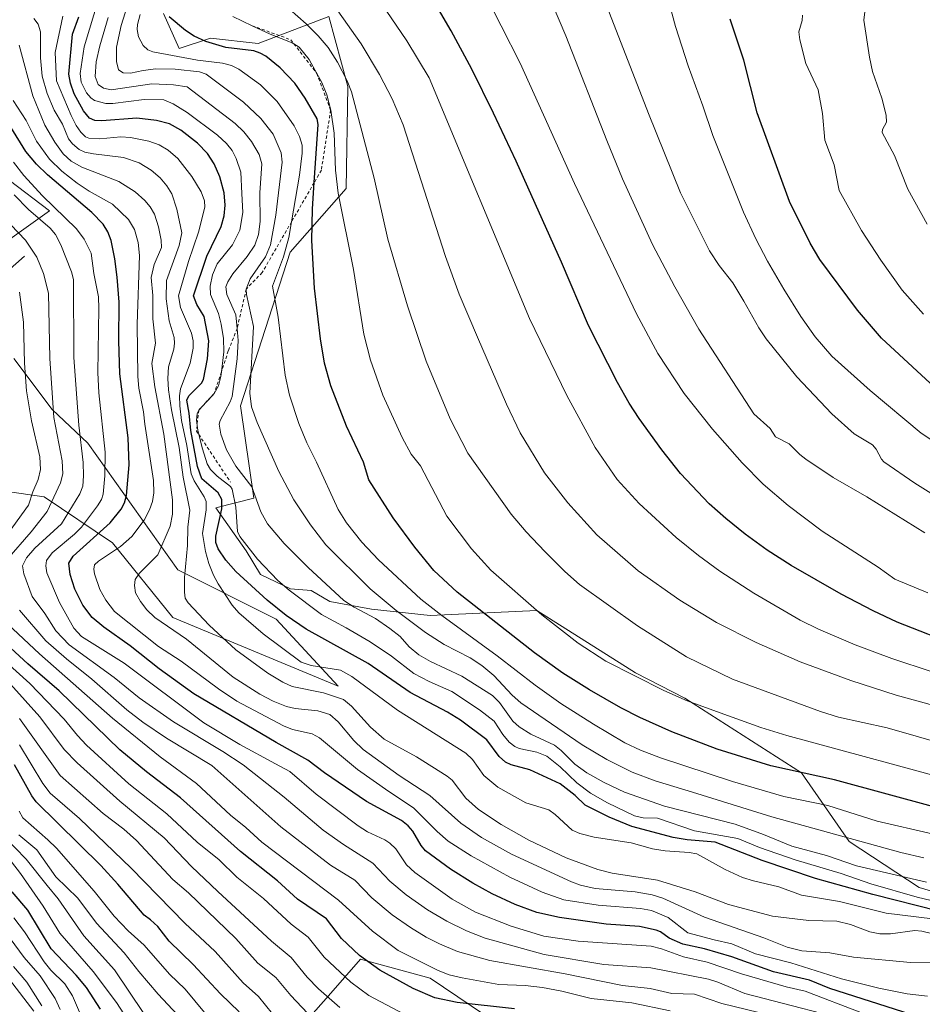
# Model space of a CAD drawing. Units: metres. Extents: x 664827 to 668282, y 4755855 to 4758235.
# Drawn here: x 667203 to 667492, y 4757438 to 4757753 of the extents above; entities that cross this region are included whole.
import ezdxf

# ---------------------------------------------------------------- set-up
doc = ezdxf.new("R2010")
doc.units = ezdxf.units.M
doc.header["$MEASUREMENT"] = 0
doc.linetypes.add('DGN Style 2', pattern=[1.648017, 0.98881, -0.659207])
for name, color, linetype, lineweight in [('Corriente natural lineal', 142, 'Continuous', 13), ('Curva de nivel maestra', 30, 'Continuous', 30), ('Curva de nivel normal', 30, 'Continuous', 0), ('Escarpado lineal', 30, 'DGN Style 2', 0), ('Pastizal CxS', 92, 'Continuous', 0), ('Roquedo CxS', 135, 'Continuous', 0)]:
    doc.layers.add(name, color=color, linetype=linetype, lineweight=lineweight)

# ---------------------------------------------------------------- blocks, each defined once
blk = doc.blocks.new('*U6')
at = {"layer": 'Roquedo CxS', "color": 135, "linetype": 'Continuous', "lineweight": 0}
for points in [[(667249.1081, 4757754.6891, 1598.312), (667254.193, 4757743.4973, 1597.4621), (667264.1777, 4757746.7551, 1601.4848), (667279.4345, 4757745.0209, 1603.1153), (667301.9875, 4757753.6717, 1613.4156), (667308.0891, 4757731.2869, 1609.4168), (667307.5807, 4757698.7281, 1605.783), (667289.6855, 4757678.3853, 1594.6412), (667273.7133, 4757629.2547, 1586.329), (667278.0789, 4757599.6559, 1584.0334), (667265.8759, 4757596.6039, 1572.1831), (667275.5365, 4757582.8681, 1579.3367), (667280.1125, 4757575.2361, 1578.3717), (667289.7733, 4757570.6579, 1580.3663), (667296.3831, 4757570.1491, 1582.5756), (667302.3331, 4757566.6411, 1583.5528), (667315.6929, 4757564.2489, 1587.3861), (667334.4677, 4757562.2079, 1594.0512), (667368.5343, 4757563.7333, 1605.1652), (667400.0587, 4757543.8923, 1605.7417), (667415.8203, 4757535.7523, 1605.5599), (667453.1237, 4757511.8533, 1600.5732), (667468.3773, 4757489.9773, 1590.1466), (667490.7498, 4757475.2243, 1584.2153), (667518.2063, 4757467.0841, 1582.3)], [(667356.33, 4757431.4615, 1522.557), (667334.4663, 4757446.2153, 1528.7616), (667312.0935, 4757452.3195, 1524.8832), (667301.9246, 4757440.6187, 1515.4894), (667293.7885, 4757431.4619, 1507.9346)], [(667162.8431, 4757607.0245, 1499.0078), (667210.9627, 4757600.1653, 1531.2026), (667232.8261, 4757585.4113, 1551.4442), (667252.1467, 4757561.5003, 1562.1123), (667305.0267, 4757539.6241, 1568.2632), (667285.1974, 4757560.9923, 1573.6344), (667253.6729, 4757576.7633, 1562.8685), (667224.9547, 4757617.2611, 1540.6849), (667213.5229, 4757628.0751, 1533.8998), (667201.3204, 4757644.3553, 1526.7142)], [(667199.2867, 4757682.0017, 1532.5541), (667212.7167, 4757691.5027, 1543.5781), (667199.7951, 4757701.3347, 1541.3704)]]:
    blk.add_polyline3d(points, dxfattribs=at)
blk = doc.blocks.new('*U9')
at = {"layer": 'Pastizal CxS', "color": 92, "linetype": 'Continuous', "lineweight": 0}
for points in [[(667518.2063, 4757467.0841, 1582.3), (667490.7498, 4757475.2243, 1584.2153), (667468.3773, 4757489.9773, 1590.1466), (667453.1237, 4757511.8533, 1600.5732), (667415.8203, 4757535.7523, 1605.5599), (667400.0587, 4757543.8923, 1605.7417), (667368.5343, 4757563.7333, 1605.1652), (667334.4677, 4757562.2079, 1594.0512), (667315.6929, 4757564.2489, 1587.3861), (667302.3331, 4757566.6411, 1583.5528), (667296.3831, 4757570.1491, 1582.5756), (667289.7733, 4757570.6579, 1580.3663), (667280.1125, 4757575.2361, 1578.3717), (667275.5365, 4757582.8681, 1579.3367), (667265.8759, 4757596.6039, 1572.1831), (667278.0789, 4757599.6559, 1584.0334), (667273.7133, 4757629.2547, 1586.329), (667289.6855, 4757678.3853, 1594.6412), (667307.5807, 4757698.7281, 1605.783), (667308.0891, 4757731.2869, 1609.4168), (667301.9875, 4757753.6717, 1613.4156), (667279.4345, 4757745.0209, 1603.1153), (667264.1777, 4757746.7551, 1601.4848), (667254.193, 4757743.4973, 1597.4621), (667249.1081, 4757754.6891, 1598.312)], [(667199.7951, 4757701.3347, 1541.3704), (667212.7167, 4757691.5027, 1543.5781), (667199.2867, 4757682.0017, 1532.5541)], [(667201.3204, 4757644.3553, 1526.7142), (667213.5229, 4757628.0751, 1533.8998), (667224.9547, 4757617.2611, 1540.6849), (667253.6729, 4757576.7633, 1562.8685), (667285.1974, 4757560.9923, 1573.6344), (667305.0267, 4757539.6241, 1568.2632), (667252.1467, 4757561.5003, 1562.1123), (667232.8261, 4757585.4113, 1551.4442), (667210.9627, 4757600.1653, 1531.2026), (667162.8431, 4757607.0245, 1499.0078)], [(667293.7885, 4757431.4619, 1507.9346), (667301.9246, 4757440.6187, 1515.4894), (667312.0935, 4757452.3195, 1524.8832), (667334.4663, 4757446.2153, 1528.7616), (667356.33, 4757431.4615, 1522.557)]]:
    blk.add_polyline3d(points, dxfattribs=at)

msp = doc.modelspace()

# ---------------------------------------------------------------- linework, layer by layer
at = {"layer": 'Corriente natural lineal', "color": 142, "linetype": 'Continuous', "lineweight": 13}
msp.add_polyline3d([(667204.7401, 4757677.0401, 1533.1751), (667196.3001, 4757669.6901, 1527.0977), (667179.9601, 4757658.8101, 1516.656), (667167.4401, 4757649.5501, 1506.8853), (667144.8501, 4757636.7601, 1491.2824), (667130.4201, 4757631.3101, 1482.0483), (667121.1601, 4757623.6901, 1475.8709), (667116.2601, 4757616.6101, 1471.1704), (667112.4501, 4757612.8001, 1467.6095), (667104.0101, 4757608.1701, 1462.3158), (667086.3201, 4757595.6501, 1446.2717), (667071.3501, 4757583.4001, 1436.0289), (667056.3801, 4757576.0501, 1427.1472), (667046.5801, 4757570.0601, 1420.5053), (667031.0601, 4757562.7101, 1409.9742), (667015.5401, 4757554.8201, 1399.0993), (667007.9201, 4757549.6401, 1394.3252), (666999.7501, 4757542.2901, 1387.6321), (666992.9501, 4757531.4101, 1378.884), (666979.8801, 4757519.7001, 1367.2304)], dxfattribs=at)
at = {"layer": 'Curva de nivel maestra', "color": 30, "linetype": 'Continuous', "lineweight": 30, "flags": 128}
for points, elevation in [([(667503.85, 4757552.1601), (667483.72, 4757560.0301), (667476.03, 4757563.6401), (667465.84, 4757568.9801), (667449.84, 4757578.1301), (667442.22, 4757583.0701), (667435.16, 4757588.1301), (667428.91, 4757593.1401), (667423.66, 4757597.9001), (667414.47, 4757607.5601), (667408.52, 4757615.1101), (667401.25, 4757625.1201), (667398, 4757630.1101), (667394.34, 4757636.6401), (667385.09, 4757654.9101), (667376.43, 4757675.1201), (667361.9, 4757707.4001), (667354.7, 4757722.8101), (667347.71, 4757736.8501), (667341.17, 4757749.1001), (667333.81, 4757761.7701)], 1625), ([(667496.97, 4757467.7101), (667475.97, 4757472.9401), (667457.65, 4757478.0901), (667440.61, 4757483.8801), (667425.57, 4757489.7601), (667416.6, 4757490.4501), (667412.16, 4757491.2101), (667398.86, 4757494.7101), (667391.61, 4757497.6701), (667383.99, 4757501.5501), (667380.73, 4757504.6801), (667375.95, 4757508.3701), (667366.24, 4757512.8501), (667360.33, 4757514.4901), (667358.49, 4757515.3001), (667356.51, 4757517.0801), (667352.54, 4757522.4201), (667344.13, 4757528.6901), (667340.01, 4757531.2701), (667328.05, 4757537.5501), (667314.56, 4757546.8401), (667294.76, 4757557.7701), (667288.35, 4757562.2201), (667282.32, 4757567.0701), (667272.24, 4757576.2401), (667269.04, 4757579.8601), (667266.62, 4757583.5101), (667265.9, 4757585.4901), (667265.84, 4757587.5001), (667267.81, 4757596.2701), (667267.8, 4757599.2601), (667266.59, 4757601.4201), (667261.39, 4757605.8801), (667260.02, 4757609.8601), (667257.88, 4757621.2801), (667257.39, 4757626.8401), (667256.64, 4757631.0401), (667257.29, 4757632.4101), (667261.29, 4757636.4401), (667261.94, 4757637.6201), (667263.21, 4757644.2001), (667263.62, 4757649.9901), (667262.11, 4757657.8101), (667259.75, 4757661.5901), (667258.69, 4757664.3601), (667263, 4757677.0101), (667267.53, 4757686.5801), (667268.57, 4757689.9701), (667268.86, 4757693.3801), (667268.58, 4757697.2701), (667267.15, 4757702.4101), (667265.38, 4757706.6101), (667263.17, 4757709.9001), (667260.01, 4757713.1701), (667254.7, 4757717.2901), (667251.08, 4757719.3501), (667246.9, 4757720.4701), (667240.57, 4757721.2001), (667229.45, 4757720.2901), (667227.19, 4757720.4101), (667225.47, 4757721.1901), (667223.59, 4757723.5001), (667220.56, 4757728.9601), (667219.37, 4757732.4101), (667218.84, 4757735.2201), (667219.99, 4757748.0501), (667222.1, 4757753.5201)], 1575), ([(667496.22, 4757500.8301), (667463.67, 4757509.6801), (667443.33, 4757514.1101), (667426.23, 4757519.4101), (667411.65, 4757525.0201), (667401.47, 4757529.5401), (667395.35, 4757532.6501), (667385.35, 4757538.3701), (667376.8, 4757543.7201), (667367.76, 4757550.2101), (667343.04, 4757569.6001), (667335.63, 4757576.6001), (667329.48, 4757584.0301), (667322.55, 4757593.3901), (667314.84, 4757605.5901), (667313.07, 4757611.2401), (667307.61, 4757622.7601), (667302.67, 4757635.5601), (667300.63, 4757642.8401), (667299.36, 4757650.6401), (667297.43, 4757666.8201), (667296.59, 4757682.0601), (667296.76, 4757692.1801), (667297.3287, 4757700.5648), (667298.59, 4757719.1601), (667298.26, 4757720.9601), (667294.47, 4757727.6201), (667291.17, 4757732.3401), (667286.43, 4757737.2301), (667281.82, 4757740.9701), (667280.1, 4757741.9601), (667278.07, 4757742.6501), (667269.06, 4757743.7901), (667262.66, 4757745.6401), (667258.99, 4757747.4201), (667256.16, 4757749.2201), (667250.9, 4757753.6101)], 1600), ([(667494.3, 4757636.4801), (667478.74, 4757650.8401), (667471.08, 4757659.8001), (667459.05, 4757676.0301), (667455.97, 4757681.1801), (667449.33, 4757694.5601), (667439.03, 4757722.9201), (667434.73, 4757739.7401), (667430.31, 4757752.7801)], 1650), ([(667488.18, 4757434.6001), (667462.25, 4757442.9601), (667455.7, 4757445.6501), (667444.17, 4757448.2201), (667430.84, 4757453.0501), (667422.14, 4757455.6401), (667415.2, 4757457.1201), (667410.88, 4757459.0801), (667408.02, 4757461.0601), (667406.71, 4757461.5601), (667401.36, 4757462.7401), (667390.65, 4757463.5101), (667375.78, 4757465.6601), (667368.56, 4757467.2701), (667361.62, 4757469.8301), (667354.27, 4757473.2201), (667348.05, 4757476.6501), (667340.96, 4757481.0701), (667332.93, 4757486.9301), (667331.54, 4757488.6801), (667328.9, 4757493.2401), (667327.39, 4757494.9701), (667325.27, 4757496.6601), (667314.09, 4757502.7601), (667300.63, 4757511.8401), (667295.28, 4757515.9701), (667285.2, 4757521.5401), (667258.86, 4757537.1601), (667247.74, 4757545.1201), (667238.51, 4757552.5201), (667230.11, 4757558.4401), (667226.3, 4757561.5501), (667223.37, 4757565.5301), (667220.78, 4757570.5501), (667219.28, 4757575.2401), (667218.85, 4757578.9401), (667220.3, 4757581.1301), (667232.11, 4757591.7601), (667235.65, 4757596.2001), (667236.67, 4757598.2401), (667237.31, 4757600.5901), (667238.15, 4757610.4001), (667237.79, 4757618.9801), (667235.2, 4757639.3901), (667234.84, 4757650.0101), (667234.92, 4757662.3801), (667234.36, 4757670.3701), (667233.59, 4757676.2001), (667232.37, 4757682.0801), (667231.37, 4757684.8201), (667229.88, 4757687.3201), (667226.27, 4757691.0201), (667212.04, 4757703.0101), (667208.58, 4757706.4501), (667205.14, 4757710.5101), (667192.32, 4757731.0501)], 1550), ([(667361.41, 4757436.3901), (667343.1, 4757438.4801), (667335.96, 4757439.9601), (667328.96, 4757442.9101), (667318.3, 4757448.8101), (667311.81, 4757453.5201), (667306.05, 4757458.9501), (667301.24, 4757465.1701), (667292.04, 4757471.4901), (667285.59, 4757477.3601), (667273.79, 4757486.6901), (667254.59, 4757503.9001), (667243.72, 4757512.1901), (667235.22, 4757519.2401), (667215.79, 4757538.0901), (667205.75, 4757546.7801), (667190.5, 4757560.6901)], 1525), ([(667273.33, 4757435.4801), (667267.32, 4757441.2001), (667258.58, 4757450.5801), (667250.96, 4757458.1101), (667247.3, 4757462.7401), (667244.96, 4757464.8601), (667242.93, 4757466.4001), (667234.51, 4757476.3401), (667229.06, 4757482.2601), (667208.44, 4757502.6101), (667207.05, 4757504.5501), (667201.45, 4757514.4501)], 1500), ([(667229.03, 4757436.3601), (667224.47, 4757443.2301), (667221.24, 4757447.1601), (667213.18, 4757455.6301), (667205.8, 4757468.0101), (667200.77, 4757473.8601)], 1475)]:
    msp.add_lwpolyline(points, dxfattribs=dict(at, elevation=elevation))
at = {"layer": 'Curva de nivel normal', "color": 30, "linetype": 'Continuous', "lineweight": 0, "flags": 128}
for points, elevation in [([(667384.31, 4757774.04), (667404.18, 4757722.65), (667414.5, 4757697.32), (667423.7, 4757678.74), (667426.78, 4757674.04), (667431.21, 4757668.57), (667434.7, 4757662.63), (667439.48, 4757654.16), (667441.9, 4757650.64), (667451.69, 4757638.45), (667462.83, 4757626.68), (667469.97, 4757620.25), (667475.82, 4757616.79), (667477.02, 4757615.32), (667478.69, 4757612.15), (667479.5, 4757611.34), (667489.41, 4757604.48), (667501.37, 4757597.08)], 1640), ([(667367.43, 4757771.87), (667377.83, 4757747.51), (667390.88, 4757714), (667395.97, 4757701.75), (667405.54, 4757680.77), (667412.6, 4757667.26), (667420.28, 4757653.77), (667437.89, 4757626.62), (667443.18, 4757621.98), (667444.87, 4757619.29), (667449.24, 4757617.01), (667452.58, 4757613.65), (667454.52, 4757612.16), (667463.32, 4757606.34), (667474.09, 4757600.17), (667492.57, 4757588.58)], 1635), ([(667407.96, 4757768.74), (667412.86, 4757750.43), (667416.87, 4757737.92), (667421.64, 4757725.15), (667424.82, 4757715.64), (667434.65, 4757691.16), (667438.56, 4757682.58), (667442.28, 4757675.45), (667447.51, 4757666.55), (667452.97, 4757657.8), (667457.57, 4757651.22), (667462.86, 4757645.08), (667475.15, 4757634.08), (667491.39, 4757620.52), (667501.94, 4757613.58)], 1645), ([(667494.94, 4757544.12), (667482.04, 4757548.4), (667470.33, 4757552.82), (667458.57, 4757557.8), (667452.7, 4757560.64), (667437.95, 4757569.27), (667427.04, 4757576.35), (667420.18, 4757581.34), (667413.04, 4757587.12), (667401.28, 4757598), (667394.17, 4757605.63), (667387.2, 4757615.88), (667378.15, 4757632.54), (667366.2, 4757657.18), (667334.13, 4757734.11), (667326.97, 4757745.87), (667313.96, 4757765.12)], 1620), ([(667499.54, 4757469.93), (667490.15, 4757472.14), (667475.37, 4757476.36), (667465.88, 4757479.71), (667451.08, 4757484.03), (667439.69, 4757488.02), (667432.81, 4757490.85), (667418.94, 4757493.38), (667407.15, 4757497.4), (667402.53, 4757497.55), (667399.79, 4757498.1), (667391.13, 4757502.26), (667385.67, 4757505.38), (667381.34, 4757508.72), (667375.97, 4757513.79), (667371.74, 4757517.16), (667368.56, 4757518.47), (667362.9, 4757519.7), (667361.46, 4757520.31), (667359.64, 4757521.69), (667357.63, 4757524.09), (667354.86, 4757528.42), (667350.23, 4757531.98), (667341.33, 4757537.85), (667334.1, 4757541.06), (667329.23, 4757543.65), (667322.03, 4757549.22), (667315.25, 4757553.77), (667307.59, 4757558.29), (667299.64, 4757562.5), (667289.28, 4757570.3), (667285.65, 4757573.39), (667279.25, 4757580.17), (667273.51, 4757587.43), (667272.82, 4757589), (667272.22, 4757596.77), (667271.1, 4757602.55), (667270.54, 4757603.39), (667266.25, 4757606.68), (667264.2, 4757608.81), (667263.13, 4757610.69), (667261.59, 4757615.42), (667260.4177, 4757620.0859), (667260.07, 4757621.47), (667259.8956, 4757622.9764), (667259.71, 4757624.58), (667259.9, 4757626.63), (667260.39, 4757627.8401), (667265.39, 4757633.1601), (667266.77, 4757635.59), (667267.46, 4757638.58), (667267.6518, 4757640.0617), (667268.48, 4757646.46), (667268.37, 4757650.78), (667267.63, 4757655.28), (667266.68, 4757658.71), (667264.22, 4757664.82), (667264.03, 4757667.42), (667264.83, 4757671.04), (667266.32, 4757674.64), (667271.21, 4757680.71), (667273.52, 4757685.37), (667274.5, 4757691.05), (667274.24, 4757697.13), (667273.92, 4757703.93), (667272.37, 4757708.23), (667271.06, 4757710.82), (667269.26, 4757713.06), (667266.39, 4757715.77), (667256.67, 4757723.03), (667252.2, 4757725.78), (667249.3, 4757727.01), (667242.95, 4757727.16), (667232.92, 4757725.83), (667230.67, 4757725.83), (667227.07, 4757726.87), (667225.93, 4757727.67), (667224.55, 4757729.29), (667222.83, 4757732.71), (667222.49, 4757735.47), (667223.82, 4757744), (667228.56, 4757759.92)], 1580), ([(667351.05, 4757762.78), (667363.19, 4757738.77), (667380.6, 4757700.3), (667400.37, 4757658.6), (667407.26, 4757645.97), (667415.64, 4757633.15), (667424.73, 4757621.7), (667434.17, 4757610.97), (667440.9, 4757604.15), (667448.86, 4757597.35), (667459.72, 4757589.11), (667477.65, 4757577.59), (667482.99, 4757573.79), (667493.59, 4757569.41)], 1630), ([(667492.23, 4757484.68), (667484.89, 4757486.4), (667443.71, 4757497.86), (667418.3, 4757505.71), (667406.35, 4757509.35), (667399.05, 4757512.07), (667390.9, 4757516.19), (667382.99, 4757520.8), (667363.39, 4757534.28), (667360.67, 4757536.68), (667354.74, 4757542.95), (667350.97, 4757546.25), (667347.22, 4757548.7), (667338.89, 4757552.89), (667332.96, 4757556.75), (667323.58, 4757563.75), (667315.28, 4757570.66), (667301.1, 4757584.74), (667296.12, 4757591.19), (667290.79, 4757599.13), (667286.01, 4757608.22), (667279.04, 4757623.87), (667277.23, 4757628.84), (667276.75, 4757633.22), (667277.97, 4757654.56), (667275.73, 4757664.82), (667275.62, 4757666.5601), (667276.86, 4757669.8), (667281.77, 4757676.81), (667283.32, 4757680.65), (667285.11, 4757690.21), (667287.14, 4757707.09), (667286.79, 4757710.12), (667284.17, 4757716.03), (667280.22, 4757721.07), (667274.68, 4757726.27), (667262.74, 4757735.29), (667260.65, 4757736.04), (667252.91, 4757736.84), (667246.72, 4757736.93), (667242.61, 4757736.42), (667238.56, 4757735.58), (667236.27, 4757735.62), (667234.77, 4757736.62), (667234.06, 4757739.34), (667234.16, 4757743.84), (667235.55, 4757750.83), (667237.47, 4757756.91)], 1590), ([(667508.35, 4757518.33), (667480.5, 4757526.31), (667465.04, 4757529.72), (667459.26, 4757531.48), (667431.09, 4757541.87), (667416.38, 4757548.97), (667400.67, 4757558.83), (667382.19, 4757572.14), (667377.52, 4757576.21), (667371.07, 4757582.59), (667365.07, 4757588.96), (667360.33, 4757594.57), (667346.42, 4757614.06), (667340.76, 4757625.1), (667333.1, 4757643.54), (667327.17, 4757661.14), (667320.89, 4757682.45), (667316.52, 4757702.02), (667309.27, 4757729.57), (667307.82, 4757733.16), (667304.8, 4757739.11), (667301.82, 4757743.77), (667298.65, 4757747.49), (667294.74, 4757751.36), (667286.8, 4757758.36)], 1610), ([(667473.69, 4757757.72), (667473.07, 4757752.55), (667474.85, 4757740.65), (667475.82, 4757736.05), (667478.87, 4757727.62), (667480.24, 4757722.1), (667480.38, 4757719.92), (667479.05, 4757717.58), (667478.94, 4757716.6), (667482.89, 4757709.29), (667487.2, 4757698.51), (667493.3, 4757687.33)], 1660), ([(667495.1, 4757465.21), (667480.26, 4757467), (667465.26, 4757470.8), (667453.15, 4757472.75), (667445.87, 4757475.48), (667437.78, 4757477.34), (667434.27, 4757478.46), (667428.71, 4757481.01), (667419.74, 4757485.95), (667417.21, 4757486.46), (667409.6, 4757486.93), (667405.54, 4757487.57), (667398.7, 4757489.49), (667386.87, 4757491.27), (667382.3, 4757492.51), (667379.84, 4757493.55), (667374.39, 4757498.6), (667372.31, 4757500.04), (667365.01, 4757502.33), (667356.08, 4757507.35), (667351.56, 4757511.03), (667347.92, 4757516.1), (667345.86, 4757518.17), (667324.02, 4757531.94), (667309.41, 4757542.69), (667305.71, 4757544.66), (667296.41, 4757546.19), (667293.17, 4757547.29), (667281.03, 4757556.34), (667273.21, 4757563.08), (667271.13, 4757565.52), (667266.66, 4757572.35), (667265.15, 4757575.07), (667263.61, 4757578.83), (667262.62, 4757582.65), (667261.64, 4757588.41), (667262.83, 4757595.91), (667262.78, 4757598.59), (667262.15, 4757600.15), (667258.9, 4757605.22), (667258, 4757607.47), (667256.63, 4757616.51), (667254.91, 4757624.54), (667254.38, 4757629.18), (667254.28, 4757632.45), (667254.55, 4757634.69), (667257.62, 4757642.82), (667258.64, 4757647.68), (667258.62, 4757650), (667258.13, 4757652.4), (667254.61, 4757660.65), (667253.95, 4757664.4), (667257.09, 4757675.4), (667260.37, 4757684.69), (667262.31, 4757692.67), (667262.22, 4757694.73), (667261.21, 4757697.65), (667258.18, 4757702.48), (667253.69, 4757708.29), (667250.6, 4757710.9), (667247.72, 4757712.64), (667244.48, 4757713.83), (667238.64, 4757715), (667235.52, 4757715.16), (667228.73, 4757714.61), (667225.3, 4757714.76), (667224.17, 4757715.25), (667222.75, 4757716.65), (667221.18, 4757718.87), (667219.57, 4757722.02), (667214.89, 4757733.13), (667214.5, 4757742.19), (667216.94, 4757753.81)], 1570), ([(667494.98, 4757492.36), (667477.33, 4757496.38), (667461.53, 4757501.41), (667447.53, 4757504.3), (667431.08, 4757509.11), (667408.1, 4757516.66), (667401.71, 4757519.13), (667396.64, 4757521.51), (667386.6, 4757527.41), (667376.19, 4757534.09), (667367.98, 4757539.92), (667355.87, 4757549.29), (667338.18, 4757562.14), (667331.45, 4757567.4), (667317.85, 4757579.93), (667312.53, 4757585.58), (667307.61, 4757591.84), (667304.96, 4757596.12), (667298.11, 4757611.24), (667295.01, 4757617.38), (667292.4, 4757623.61), (667289.47, 4757632.57), (667288, 4757638.98), (667285.83, 4757657.52), (667284, 4757667.52), (667287.51, 4757676.83), (667289.22, 4757683), (667290.0912, 4757688.0626), (667292.66, 4757702.99), (667293.45, 4757709.96), (667293.44, 4757712.53), (667292.65, 4757715.28), (667290.94, 4757718.75), (667285.47, 4757726.54), (667280.19, 4757731.78), (667273.27, 4757736.86), (667270.93, 4757737.98), (667268.03, 4757738.74), (667259.99, 4757739.74), (667245.72, 4757742.4), (667244.13, 4757742.97), (667242.62, 4757744.39), (667241.11, 4757747.21), (667240.71, 4757749.47), (667240.8, 4757751.12), (667241.72, 4757754.32)], 1595), ([(667506.51, 4757508.08), (667448.48, 4757523.79), (667440.12, 4757526.33), (667429.85, 4757530.08), (667416.58, 4757534.85), (667409.1, 4757538.19), (667390.62, 4757547.56), (667381.73, 4757553.36), (667370.09, 4757562.37), (667353.77, 4757576.67), (667347.62, 4757583.5), (667339.73, 4757593.94), (667331.32, 4757610.06), (667328.31, 4757613.73), (667325.5, 4757619.11), (667319.32, 4757632.67), (667315.38, 4757643.8), (667313.2, 4757652.11), (667309.91, 4757672.75), (667305, 4757697.23), (667304.18, 4757704.51), (667303.69, 4757716.4), (667302.61, 4757723.77), (667301.37, 4757728.67), (667299.79, 4757732.54), (667298.1798, 4757735.4606), (667295.71, 4757739.94), (667292.49, 4757743.85), (667290.8601, 4757744.9391), (667290.32, 4757745.3), (667283.28, 4757748), (667277.4956, 4757750.7309), (667271.27, 4757753.67)], 1605), ([(667508.64, 4757529.76), (667483.48, 4757536.76), (667468.9, 4757541.44), (667452.7, 4757547.41), (667438.69, 4757553.58), (667425.99, 4757559.97), (667414.29, 4757567.07), (667400.88, 4757576.48), (667387.76, 4757587.94), (667378.44, 4757598.15), (667370.99, 4757607.74), (667363.23, 4757620.63), (667358.78, 4757629.72), (667349.51, 4757651.21), (667343.72, 4757664.93), (667339.28, 4757676.94), (667325.73, 4757719.01), (667322.21, 4757727.32), (667318.26, 4757735.17), (667312.33, 4757744.97), (667304.89, 4757755.51)], 1615), ([(667453.46, 4757754.06), (667453.42, 4757752.35), (667452.34, 4757748.82), (667452.62, 4757746.19), (667454.51, 4757738.7), (667458.48, 4757730.18), (667459.88, 4757722.72), (667460.65, 4757714.1), (667463.56, 4757706.21), (667465.18, 4757698.06), (667472.3, 4757685.22), (667478.53, 4757675.77), (667485.4, 4757666.16), (667492.2, 4757658.53)], 1655), ([(667511.32, 4757456.46), (667491.69, 4757461.27), (667489.42, 4757461.46), (667481.6, 4757460.46), (667478.21, 4757460.43), (667474.98, 4757461.08), (667468.83, 4757463.39), (667464.42, 4757464.45), (667455.47, 4757464.7), (667443.9, 4757466.01), (667429.83, 4757469.83), (667419.14, 4757473.81), (667407.06, 4757477.52), (667392.66, 4757479.83), (667388.01, 4757480.94), (667377.9, 4757484.76), (667365.96, 4757490.31), (667357.13, 4757495.35), (667349.86, 4757500.21), (667345.77, 4757503.79), (667341.41, 4757509.49), (667339.88, 4757510.79), (667330.07, 4757516.96), (667319.71, 4757522.64), (667315.33, 4757526.47), (667309.25, 4757533.18), (667306.72, 4757535.29), (667300.33, 4757537.49), (667290.31, 4757539.52), (667287.34, 4757540.82), (667282.54, 4757543.74), (667272.28, 4757551.23), (667263.77, 4757559.12), (667257.04, 4757566.26), (667256.12, 4757567.76), (667255.84, 4757569.66), (667255.89, 4757574.34), (667256.8, 4757584.52), (667256.92, 4757590.43), (667257.61, 4757595.86), (667255.46, 4757606.38), (667254.2, 4757615.94), (667251.69, 4757627.95), (667250.75, 4757634.32), (667250.55, 4757637.92), (667250.78, 4757641.67), (667252.4, 4757647.31), (667252.68, 4757649.25), (667252.52, 4757651.06), (667250.92, 4757656.35), (667250, 4757663.4), (667250.12, 4757669.25), (667254.12, 4757680.49), (667255, 4757684.52), (667253.42, 4757692.1), (667251.8, 4757697), (667250.25, 4757699.58), (667248.07, 4757702.11), (667245.21, 4757704.51), (667241.41, 4757706.94), (667236.37, 4757708.56), (667226.74, 4757709.72), (667223.94, 4757710.33), (667222.15, 4757711.16), (667219.99, 4757712.95), (667218.75, 4757714.61), (667216.79, 4757719.22), (667214.16, 4757723.77), (667211.97, 4757729.08), (667210.34, 4757734.58), (667209.81, 4757740.5), (667209.78, 4757748.76), (667209.01, 4757751.25), (667207.63, 4757753.07)], 1565), ([(667493.1, 4757476.98), (667470.78, 4757482.12), (667461.19, 4757485.47), (667450.1, 4757488.44), (667441.01, 4757492.2), (667431.97, 4757495.48), (667409.4, 4757501.25), (667396.58, 4757505.72), (667390.01, 4757508.74), (667384.47, 4757511.86), (667380.67, 4757514.61), (667376.28, 4757519), (667374.14, 4757520.71), (667366.63, 4757524.24), (667362.9, 4757526.6), (667360.87, 4757528.45), (667356.58, 4757534.36), (667354.37, 4757536.63), (667344.59, 4757542.76), (667334.53, 4757547.46), (667330.79, 4757549.63), (667327.74, 4757552.12), (667324.77, 4757555.46), (667321.52, 4757558.04), (667316.97, 4757561.17), (667310.07, 4757564.8), (667306.85, 4757566.97), (667295.38, 4757577.49), (667287.69, 4757585.16), (667282.42, 4757591.48), (667280.25, 4757595.28), (667277.41, 4757603.3), (667272.28, 4757609.92), (667269.3, 4757615.18), (667267.52, 4757620.11), (667266.93, 4757623.32), (667267.22, 4757624.52), (667270.49, 4757630.45), (667271.1, 4757632.23), (667272.73, 4757644.19), (667273.05, 4757650.1), (667272.6971, 4757653.9768), (667272.3, 4757658.34), (667269.35, 4757664.8), (667269.08, 4757667.23), (667269.74, 4757668.9), (667271.29, 4757671.37), (667275.85, 4757676.95), (667278.3, 4757680.6), (667279.5, 4757683.96), (667280.1, 4757688.09), (667279.92, 4757697.29), (667280.63, 4757706.6), (667279.75, 4757709.54), (667277.29, 4757713.72), (667274.79, 4757716.82), (667272.03, 4757719.42), (667256.73, 4757731.17), (667252.31, 4757731.86), (667245.38, 4757732.1), (667232.45, 4757730.26), (667229.93, 4757730.78), (667228.27, 4757731.94), (667227.3, 4757734.54), (667227.61, 4757739.15), (667228.79, 4757744.25), (667231.49, 4757753.4)], 1585), ([(667501.9, 4757451.31), (667488.05, 4757451.28), (667469.82, 4757452.94), (667462.19, 4757454.33), (667453.28, 4757454.97), (667448.58, 4757456.14), (667441.07, 4757459.1), (667422.1, 4757465.76), (667408.82, 4757471.78), (667405.39, 4757472.92), (667399.98, 4757473.81), (667387.17, 4757474.89), (667382.48, 4757475.97), (667379.66, 4757477.02), (667360.4, 4757485.85), (667350.81, 4757491.2), (667344.24, 4757495.81), (667334.31, 4757504.63), (667324.55, 4757511.07), (667312.95, 4757519.34), (667309.98, 4757522.26), (667305.03, 4757528.23), (667302.34, 4757530.55), (667298.54, 4757531.74), (667291.26, 4757532.44), (667288.51, 4757533.09), (667284.23, 4757534.78), (667279.99, 4757537), (667271.38, 4757542.45), (667256.45, 4757554.59), (667246.34, 4757561.59), (667243.82, 4757564.03), (667241.78, 4757566.63), (667240.2, 4757569.43), (667239.86, 4757571.73), (667240.1, 4757573.69), (667241.43, 4757575.71), (667247.28, 4757581.59), (667251.26, 4757590.76), (667251.98, 4757594.57), (667252.05, 4757599.11), (667249.22, 4757620.11), (667246.42, 4757635.25), (667245.4, 4757642.72), (667246.58, 4757649.23), (667245.72, 4757657), (667245.72, 4757664.5), (667245.21, 4757670.28), (667246.12, 4757674.44), (667248.45, 4757679.78), (667248.44, 4757682.14), (667247.57, 4757686.47), (667246.25, 4757690.49), (667244.92, 4757692.81), (667243.18, 4757694.9), (667240.03, 4757697.64), (667234.89, 4757700.95), (667223, 4757705.53), (667219.65, 4757707.41), (667217.05, 4757709.82), (667214.39, 4757713.46), (667211.18, 4757718.95), (667207.4, 4757728.35), (667203.03, 4757744.5)], 1560), ([(667493.4, 4757440.51), (667486.91, 4757441.28), (667477.84, 4757443.09), (667465.9, 4757446.02), (667449.71, 4757451.11), (667438.4, 4757453.97), (667430.88, 4757457.17), (667425.21, 4757458.47), (667416.86, 4757460.7), (667410.51, 4757465.63), (667405.18, 4757467.87), (667401.67, 4757468.51), (667388.19, 4757469.55), (667377.11, 4757471.33), (667370.27, 4757473.72), (667359.87, 4757478.48), (667347.54, 4757485.31), (667340.21, 4757490.08), (667336.61, 4757493.1), (667329.11, 4757500.73), (667321.15, 4757505.88), (667311.21, 4757512.99), (667299.06, 4757523.06), (667296.64, 4757524.3), (667290.42, 4757525.73), (667287.5, 4757526.91), (667272.55, 4757534.78), (667266.68, 4757538.72), (667254.76, 4757547.58), (667247.57, 4757552.32), (667233.51, 4757563.49), (667230.74, 4757567.06), (667228.8, 4757570.54), (667227.08, 4757575.47), (667226.86, 4757577.03), (667227.07, 4757578.33), (667228.31, 4757579.54), (667235.44, 4757584.22), (667239.05, 4757587.42), (667242.94, 4757592.67), (667244.64, 4757595.94), (667245.57, 4757598.61), (667246.03, 4757601.44), (667245.95, 4757605.37), (667243.12, 4757623.37), (667242.76, 4757627.3), (667241.29, 4757634.82), (667240.96, 4757638.61), (667240.75, 4757655.34), (667241.48, 4757677.3), (667241.04, 4757681.41), (667239.89, 4757685.61), (667237.91, 4757688.83), (667232.8, 4757693.67), (667225.38, 4757697.8), (667221.49, 4757700.35), (667216.58, 4757704.19), (667212.64, 4757708.03), (667208.56, 4757713.81), (667205.2, 4757720.44), (667201.11, 4757726.85)], 1555), ([(667472.18, 4757435.28), (667454.28, 4757442.06), (667448.29, 4757443.46), (667433.92, 4757447.61), (667422.99, 4757451.32), (667415.43, 4757453.05), (667408.44, 4757455.59), (667405.06, 4757456.46), (667381.78, 4757458.04), (667370.71, 4757459.62), (667360.33, 4757462.87), (667348.87, 4757467.36), (667341.48, 4757471.46), (667329.51, 4757480.03), (667326.8, 4757482.51), (667323.39, 4757487.54), (667321.49, 4757489.45), (667319.96, 4757490.44), (667314.38, 4757492.97), (667311.39, 4757494.89), (667297.93, 4757505.06), (667289.55, 4757512.31), (667284.93, 4757514.75), (667273.55, 4757520.92), (667261.99, 4757527.87), (667236.58, 4757546.91), (667222.92, 4757555.46), (667220.49, 4757558.11), (667215.87, 4757566.38), (667211.87, 4757575.82), (667211.47, 4757578.03), (667211.75, 4757579.76), (667213.53, 4757582.18), (667220.73, 4757588.15), (667222.88, 4757590.47), (667228.04, 4757597.2), (667229.32, 4757599.31), (667229.89, 4757601.01), (667230.43, 4757606.82), (667230.44, 4757614.41), (667228.44, 4757633.35), (667228.17, 4757639.83), (667228.51, 4757660.35), (667228.32, 4757664.11), (667226.83, 4757671.51), (667225.97, 4757677.98), (667223.75, 4757682.49), (667221.33, 4757685.8), (667210.45, 4757696.35), (667204.49, 4757702.86), (667201.17, 4757707.14)], 1545), ([(667474.54, 4757431.12), (667434.99, 4757441.35), (667426.37, 4757445), (667423.42, 4757445.94), (667405.03, 4757449.55), (667389.94, 4757450.57), (667370.88, 4757453.76), (667351.99, 4757459.03), (667345.99, 4757461.35), (667339.78, 4757464.46), (667333.55, 4757468.12), (667326.72, 4757472.86), (667321.5, 4757477.28), (667316.09, 4757482.99), (667306.71, 4757489), (667300.24, 4757493.57), (667287.75, 4757504.13), (667274.57, 4757514.49), (667268.14, 4757518.71), (667252.38, 4757528.23), (667241.34, 4757535.89), (667233.39, 4757542.4), (667218.97, 4757552.77), (667214.75, 4757557.23), (667211.24, 4757562.78), (667207.19, 4757568.27), (667204.46, 4757575.5), (667204, 4757578.08), (667205.31, 4757580.6), (667207.95, 4757583.73), (667216.57, 4757591.47), (667222.4, 4757601.09), (667223.37, 4757603.53), (667223.59, 4757606.81), (667223.4, 4757611.09), (667222.04, 4757623.06), (667220.46, 4757644.64), (667220.32, 4757669.55), (667219.74, 4757672.1), (667216.33, 4757680.63), (667214.58, 4757683.96), (667212.86, 4757686), (667205.99, 4757691.93), (667201.38, 4757696.64)], 1540), ([(667199.03, 4757580.01), (667206.85, 4757588.88), (667211.99, 4757595.43), (667216.2, 4757604.62), (667216.9, 4757607.44), (667216.72, 4757611.62), (667214.04, 4757625.48), (667212.81, 4757644.34), (667212.32, 4757665.2), (667210.72, 4757671.47), (667208.61, 4757676.71), (667205.02, 4757682.2), (667197.96, 4757689.51)], 1535), ([(667194.42, 4757581.67), (667206.01, 4757597.49), (667207.35, 4757601.76), (667209.05, 4757605.65), (667209.81, 4757608.84), (667209.64, 4757612.87), (667206.94, 4757624.45), (667205.38, 4757634.02), (667204.67, 4757642.85), (667204.4, 4757655.95), (667203.04, 4757665.53)], 1530), ([(667443.48, 4757434.28), (667427.68, 4757438.17), (667418.91, 4757441.16), (667411.69, 4757441.3), (667404.75, 4757442.93), (667395.88, 4757443.89), (667377.62, 4757447.58), (667353.49, 4757451.85), (667343.13, 4757454.8), (667337.39, 4757457.19), (667333.14, 4757459.38), (667328.1, 4757462.41), (667322.29, 4757466.45), (667315.71, 4757471.95), (667310.29, 4757477.6), (667302.55, 4757482.4), (667286.66, 4757494.58), (667264.6, 4757514.18), (667250.07, 4757522.96), (667242.51, 4757528.08), (667237.41, 4757532), (667226.23, 4757541.8), (667218.12, 4757548.37), (667211.48, 4757554.11), (667203.06, 4757563.93)], 1535), ([(667411.15, 4757435.81), (667398.95, 4757438.39), (667385.92, 4757439.73), (667376.52, 4757442.06), (667370.3, 4757443.26), (667364.84, 4757443.86), (667356.33, 4757444.19), (667344.6, 4757446.37), (667340.52, 4757447.34), (667336.92, 4757448.64), (667324.14, 4757455.08), (667315.95, 4757461.28), (667305.13, 4757471.22), (667280.58, 4757489.76), (667275.42, 4757494.45), (667270.53, 4757498.3), (667259.71, 4757508.45), (667248.08, 4757517.04), (667232.8, 4757529.33), (667209.45, 4757549.96), (667197.58, 4757561.1)], 1530), ([(667327.93, 4757433.79), (667314.77, 4757440.72), (667309.02, 4757444.93), (667300.52, 4757452.92), (667295.41, 4757459.3), (667290.01, 4757463.49), (667281.1, 4757471.7), (667272.55, 4757478.58), (667266.9, 4757484.04), (667259.88, 4757489.73), (667250.24, 4757498.79), (667238.08, 4757508.33), (667224.55, 4757520.74), (667221.63, 4757523.81), (667217.41, 4757529.03), (667206.4, 4757540.4), (667198.73, 4757547.33)], 1520), ([(667305.49, 4757436.86), (667298.73, 4757442.88), (667295.05, 4757446.58), (667290, 4757452.88), (667283.69, 4757458.07), (667266.49, 4757473.91), (667258.13, 4757481.91), (667249.39, 4757491.09), (667235.14, 4757502.8), (667221.53, 4757515.04), (667217.34, 4757519.36), (667209.57, 4757529.76), (667200.24, 4757540.22)], 1515), ([(667295.2, 4757435.03), (667289.81, 4757440.68), (667285.07, 4757446.49), (667279.29, 4757451.03), (667272.23, 4757458.94), (667257.15, 4757473.51), (667252.11, 4757477.8), (667240.55, 4757490.24), (667236.47, 4757493.86), (667229.89, 4757498.92), (667216.13, 4757511.07), (667203.05, 4757529.26)], 1510), ([(667284, 4757434.89), (667279.56, 4757440.4), (667274.57, 4757444.71), (667265.65, 4757454.77), (667255.98, 4757463.86), (667238.76, 4757481.37), (667222.31, 4757497.27), (667212.87, 4757505.42), (667210.56, 4757508.46), (667203.04, 4757520.81)], 1505), ([(667262.21, 4757435.31), (667256.02, 4757442.73), (667251.06, 4757447.52), (667243.01, 4757456.74), (667237.8, 4757461.32), (667233.35, 4757466.08), (667227.01, 4757474.06), (667214.89, 4757487.77), (667212.2, 4757490.49), (667204.19, 4757497.5), (667202.97, 4757499.61)], 1495), ([(667242.83, 4757434.99), (667233.52, 4757448.88), (667223.63, 4757459.81), (667215.43, 4757471.65), (667211.96, 4757475.86), (667205.26, 4757484.32), (667198.15, 4757491.48)], 1485), ([(667261.38, 4757426.19), (667247.48, 4757441.11), (667241.26, 4757448.32), (667236.54, 4757454.36), (667227.69, 4757463.83), (667221.75, 4757471.77), (667214.75, 4757478.6), (667208.66, 4757487.32), (667202.83, 4757492.03)], 1490), ([(667237.64, 4757433.01), (667234.06, 4757438.48), (667226.63, 4757448.35), (667215.96, 4757460.62), (667210.71, 4757469.21), (667203.45, 4757479.74), (667200.52, 4757483.4)], 1480), ([(667216.12, 4757436.2), (667214.49, 4757439.74), (667209.71, 4757446.99), (667204.58, 4757452.89), (667195.18, 4757465.39)], 1465), ([(667222.63, 4757434.62), (667219.99, 4757440.6), (667217.55, 4757444.41), (667213.14, 4757448.79), (667210.98, 4757451.46), (667204.64, 4757461.08), (667201.32, 4757465.55)], 1470), ([(667210.28, 4757437.35), (667205.39, 4757444.97), (667201.22, 4757449.94)], 1460), ([(667207.65, 4757435.67), (667199.85, 4757445.77)], 1455)]:
    msp.add_lwpolyline(points, dxfattribs=dict(at, elevation=elevation))
at = {"layer": 'Escarpado lineal', "color": 30, "linetype": 'DGN Style 2', "lineweight": 0}
msp.add_polyline3d([(667277.4956, 4757750.7309, 1605.2278), (667289.84, 4757746.2601, 1606.317), (667290.8601, 4757744.9391, 1605.6929), (667298.1798, 4757735.4606, 1604.2912), (667302.57, 4757723.7301, 1604.1939), (667299.63, 4757704.5401, 1600.0893), (667297.3287, 4757700.5648, 1598.0422), (667290.0912, 4757688.0626, 1593.4586), (667280.7, 4757671.8401, 1589.8147), (667275.62, 4757666.5601, 1588.0849), (667272.6971, 4757653.9768, 1583.7667), (667269.8572, 4757646.7912, 1579.9623), (667267.6518, 4757640.0617, 1578.4914), (667265.39, 4757633.1601, 1578.2385), (667260.39, 4757627.8401, 1576.6747), (667259.8956, 4757622.9764, 1576.7154), (667259.71, 4757621.1501, 1575.9442), (667260.4177, 4757620.0859, 1576.934), (667270.57, 4757604.8201, 1581.6134)], dxfattribs=at)
at = {"layer": 'Pastizal CxS', "color": 92, "linetype": 'Continuous', "lineweight": 0}
for points in [[(667518.2063, 4757467.0841, 1582.3), (667490.7498, 4757475.2243, 1584.2153), (667468.3773, 4757489.9773, 1590.1466), (667453.1237, 4757511.8533, 1600.5732), (667415.8203, 4757535.7523, 1605.5599), (667400.0587, 4757543.8923, 1605.7417), (667368.5343, 4757563.7333, 1605.1652), (667334.4677, 4757562.2079, 1594.0512), (667315.6929, 4757564.2489, 1587.3861), (667302.3331, 4757566.6411, 1583.5528), (667296.3831, 4757570.1491, 1582.5756), (667289.7733, 4757570.6579, 1580.3663), (667280.1125, 4757575.2361, 1578.3717), (667275.5365, 4757582.8681, 1579.3367), (667265.8759, 4757596.6039, 1572.1831), (667278.0789, 4757599.6559, 1584.0334), (667273.7133, 4757629.2547, 1586.329), (667289.6855, 4757678.3853, 1594.6412), (667307.5807, 4757698.7281, 1605.783), (667308.0891, 4757731.2869, 1609.4168), (667301.9875, 4757753.6717, 1613.4156), (667279.4345, 4757745.0209, 1603.1153), (667264.1777, 4757746.7551, 1601.4848), (667254.193, 4757743.4973, 1597.4621), (667249.1081, 4757754.6891, 1598.312)], [(667199.7951, 4757701.3347, 1541.3704), (667212.7167, 4757691.5027, 1543.5781), (667199.2867, 4757682.0017, 1532.5541)], [(667201.3204, 4757644.3553, 1526.7142), (667213.5229, 4757628.0751, 1533.8998), (667224.9547, 4757617.2611, 1540.6849), (667253.6729, 4757576.7633, 1562.8685), (667285.1974, 4757560.9923, 1573.6344), (667305.0267, 4757539.6241, 1568.2632), (667252.1467, 4757561.5003, 1562.1123), (667232.8261, 4757585.4113, 1551.4442), (667210.9627, 4757600.1653, 1531.2026), (667162.8431, 4757607.0245, 1499.0078)], [(667293.7885, 4757431.4619, 1507.9346), (667301.9246, 4757440.6187, 1515.4894), (667312.0935, 4757452.3195, 1524.8832), (667334.4663, 4757446.2153, 1528.7616), (667356.33, 4757431.4615, 1522.557)]]:
    msp.add_polyline3d(points, dxfattribs=at)
at = {"layer": 'Roquedo CxS', "color": 135, "linetype": 'Continuous', "lineweight": 0}
for points in [[(667518.2063, 4757467.0841, 1582.3), (667490.7498, 4757475.2243, 1584.2153), (667468.3773, 4757489.9773, 1590.1466), (667453.1237, 4757511.8533, 1600.5732), (667415.8203, 4757535.7523, 1605.5599), (667400.0587, 4757543.8923, 1605.7417), (667368.5343, 4757563.7333, 1605.1652), (667334.4677, 4757562.2079, 1594.0512), (667315.6929, 4757564.2489, 1587.3861), (667302.3331, 4757566.6411, 1583.5528), (667296.3831, 4757570.1491, 1582.5756), (667289.7733, 4757570.6579, 1580.3663), (667280.1125, 4757575.2361, 1578.3717), (667275.5365, 4757582.8681, 1579.3367), (667265.8759, 4757596.6039, 1572.1831), (667278.0789, 4757599.6559, 1584.0334), (667273.7133, 4757629.2547, 1586.329), (667289.6855, 4757678.3853, 1594.6412), (667307.5807, 4757698.7281, 1605.783), (667308.0891, 4757731.2869, 1609.4168), (667301.9875, 4757753.6717, 1613.4156), (667279.4345, 4757745.0209, 1603.1153), (667264.1777, 4757746.7551, 1601.4848), (667254.193, 4757743.4973, 1597.4621), (667249.1081, 4757754.6891, 1598.312)], [(667199.7951, 4757701.3347, 1541.3704), (667212.7167, 4757691.5027, 1543.5781), (667199.2867, 4757682.0017, 1532.5541)], [(667201.3204, 4757644.3553, 1526.7142), (667213.5229, 4757628.0751, 1533.8998), (667224.9547, 4757617.2611, 1540.6849), (667253.6729, 4757576.7633, 1562.8685), (667285.1974, 4757560.9923, 1573.6344), (667305.0267, 4757539.6241, 1568.2632), (667252.1467, 4757561.5003, 1562.1123), (667232.8261, 4757585.4113, 1551.4442), (667210.9627, 4757600.1653, 1531.2026), (667162.8431, 4757607.0245, 1499.0078)], [(667293.7885, 4757431.4619, 1507.9346), (667301.9246, 4757440.6187, 1515.4894), (667312.0935, 4757452.3195, 1524.8832), (667334.4663, 4757446.2153, 1528.7616), (667356.33, 4757431.4615, 1522.557)]]:
    msp.add_polyline3d(points, dxfattribs=at)

# ---------------------------------------------------------------- block references
at = {"layer": 'Pastizal CxS', "color": 92, "linetype": 'Continuous', "lineweight": 0}
msp.add_blockref('*U9', (0, 0), dxfattribs=at)
at = {"layer": 'Roquedo CxS', "color": 135, "linetype": 'Continuous', "lineweight": 0}
msp.add_blockref('*U6', (0, 0), dxfattribs=at)

doc.saveas('drawing.dxf')
